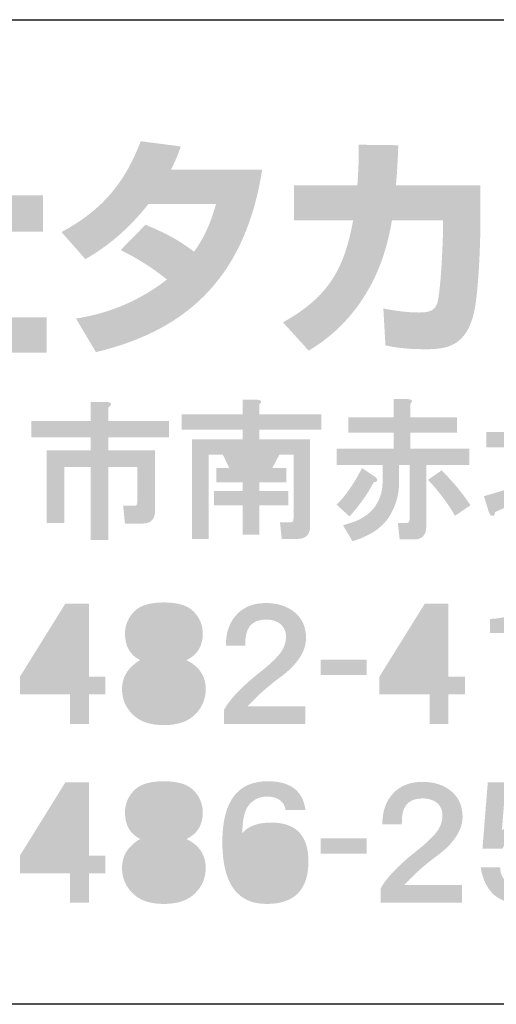
# Model space of a CAD drawing. Extents: x 15 to 405, y 10 to 287.
# Drawn here: x 369 to 381, y 10 to 35 of the extents above; entities that cross this region are included whole.
import ezdxf

# ---------------------------------------------------------------- set-up
doc = ezdxf.new("R2010")
doc.units = 0
doc.layers.add('レイヤー_1', color=160, linetype='Continuous')

# ---------------------------------------------------------------- blocks, each defined once
blk = doc.blocks.new('AI9-BLK121')
at = {"layer": 'レイヤー_1'}
h = blk.add_hatch(color=29, dxfattribs=at)
h.dxf.hatch_style = 2
edge = h.paths.add_edge_path(flags=16)
edge.add_spline(control_points=[(6.784, 0.371), (6.784, 0.371), (6.948, 0.027), (6.948, 0.027), (6.948, 0.027), (7.187, 0.027), (7.187, 0.027), (7.187, 0.027), (7.352, 0.371), (7.352, 0.371), (7.352, 0.371), (6.784, 0.371), (6.784, 0.371)], knot_values=[0, 0, 0, 0, 1, 1, 1, 2, 2, 2, 3, 3, 3, 4, 4, 4, 4], degree=3, periodic=0)
edge = h.paths.add_edge_path()
edge.add_spline(control_points=[(7.217, 1.763), (7.337, 1.753), (7.357, 1.713), (7.277, 1.643), (7.277, 1.643), (7.277, 1.388), (7.277, 1.388), (7.277, 1.388), (8.848, 1.388), (8.848, 1.388), (8.848, 1.388), (8.848, 0.999), (8.848, 0.999), (8.848, 0.999), (7.277, 0.999), (7.277, 0.999), (7.277, 0.999), (7.277, 0.76), (7.277, 0.76), (7.277, 0.76), (8.564, 0.76), (8.564, 0.76), (8.564, 0.76), (8.564, -1.454), (8.564, -1.454), (8.564, -1.494), (8.559, -1.534), (8.549, -1.573), (8.509, -1.703), (8.414, -1.768), (8.265, -1.768), (8.265, -1.768), (7.846, -1.768), (7.846, -1.768), (7.846, -1.768), (7.801, -1.349), (7.801, -1.349), (7.801, -1.349), (8.055, -1.349), (8.055, -1.349), (8.095, -1.349), (8.12, -1.339), (8.13, -1.319), (8.14, -1.299), (8.145, -1.274), (8.145, -1.244), (8.145, -1.244), (8.145, 0.371), (8.145, 0.371), (8.145, 0.371), (7.786, 0.371), (7.786, 0.371), (7.786, 0.371), (7.606, 0.027), (7.606, 0.027), (7.606, 0.027), (7.965, 0.027), (7.965, 0.027), (7.965, 0.027), (7.965, -0.332), (7.965, -0.332), (7.965, -0.332), (7.277, -0.332), (7.277, -0.332), (7.277, -0.332), (7.277, -0.556), (7.277, -0.556), (7.277, -0.556), (8.01, -0.556), (8.01, -0.556), (8.01, -0.556), (8.01, -0.915), (8.01, -0.915), (8.01, -0.915), (7.277, -0.915), (7.277, -0.915), (7.277, -0.915), (7.277, -1.663), (7.277, -1.663), (7.277, -1.663), (6.858, -1.663), (6.858, -1.663), (6.858, -1.663), (6.858, -0.915), (6.858, -0.915), (6.858, -0.915), (6.125, -0.915), (6.125, -0.915), (6.125, -0.915), (6.125, -0.556), (6.125, -0.556), (6.125, -0.556), (6.858, -0.556), (6.858, -0.556), (6.858, -0.556), (6.858, -0.332), (6.858, -0.332), (6.858, -0.332), (6.185, -0.332), (6.185, -0.332), (6.185, -0.332), (6.185, 0.027), (6.185, 0.027), (6.185, 0.027), (6.514, 0.027), (6.514, 0.027), (6.514, 0.027), (6.35, 0.371), (6.35, 0.371), (6.35, 0.371), (5.991, 0.371), (5.991, 0.371), (5.991, 0.371), (5.991, -1.768), (5.991, -1.768), (5.991, -1.768), (5.572, -1.768), (5.572, -1.768), (5.572, -1.768), (5.572, 0.76), (5.572, 0.76), (5.572, 0.76), (6.858, 0.76), (6.858, 0.76), (6.858, 0.76), (6.858, 0.999), (6.858, 0.999), (6.858, 0.999), (5.303, 0.999), (5.303, 0.999), (5.303, 0.999), (5.303, 1.388), (5.303, 1.388), (5.303, 1.388), (6.858, 1.388), (6.858, 1.388), (6.858, 1.388), (6.858, 1.763), (6.858, 1.763), (6.858, 1.763), (7.217, 1.763), (7.217, 1.763), (7.217, 1.763), (7.217, 1.763), (7.217, 1.763)], knot_values=[0, 0, 0, 0, 1, 1, 1, 2, 2, 2, 3, 3, 3, 4, 4, 4, 5, 5, 5, 6, 6, 6, 7, 7, 7, 8, 8, 8, 9, 9, 9, 10, 10, 10, 11, 11, 11, 12, 12, 12, 13, 13, 13, 14, 14, 14, 15, 15, 15, 16, 16, 16, 17, 17, 17, 18, 18, 18, 19, 19, 19, 20, 20, 20, 21, 21, 21, 22, 22, 22, 23, 23, 23, 24, 24, 24, 25, 25, 25, 26, 26, 26, 27, 27, 27, 28, 28, 28, 29, 29, 29, 30, 30, 30, 31, 31, 31, 32, 32, 32, 33, 33, 33, 34, 34, 34, 35, 35, 35, 36, 36, 36, 37, 37, 37, 38, 38, 38, 39, 39, 39, 40, 40, 40, 41, 41, 41, 42, 42, 42, 43, 43, 43, 44, 44, 44, 45, 45, 45, 46, 46, 46, 47, 47, 47, 48, 48, 48, 48], degree=3, periodic=0)
h = blk.add_hatch(color=29, dxfattribs=at)
h.dxf.hatch_style = 2
edge = h.paths.add_edge_path()
edge.add_spline(control_points=[(12.244, -1.184), (12.044, -0.845), (11.815, -0.541), (11.556, -0.272), (11.556, -0.272), (11.9, -0.033), (11.9, -0.033), (12.179, -0.302), (12.423, -0.596), (12.633, -0.915), (12.633, -0.915), (12.244, -1.184), (12.244, -1.184)], knot_values=[0, 0, 0, 0, 1, 1, 1, 2, 2, 2, 3, 3, 3, 4, 4, 4, 4], degree=3, periodic=0)
edge = h.paths.add_edge_path()
edge.add_spline(control_points=[(10.194, -0.182), (10.254, -0.222), (10.279, -0.257), (10.269, -0.287), (10.259, -0.317), (10.229, -0.332), (10.179, -0.332), (10.03, -0.621), (9.825, -0.91), (9.566, -1.2), (9.566, -1.2), (9.237, -0.9), (9.237, -0.9), (9.297, -0.841), (9.356, -0.776), (9.416, -0.706), (9.606, -0.466), (9.76, -0.222), (9.88, 0.027), (9.88, 0.027), (10.194, -0.182), (10.194, -0.182), (10.194, -0.182), (10.194, -0.182), (10.194, -0.182)], knot_values=[0, 0, 0, 0, 1, 1, 1, 2, 2, 2, 3, 3, 3, 4, 4, 4, 5, 5, 5, 6, 6, 6, 7, 7, 7, 8, 8, 8, 8], degree=3, periodic=0)
edge = h.paths.add_edge_path()
edge.add_spline(control_points=[(11.047, 1.777), (11.167, 1.767), (11.187, 1.728), (11.107, 1.658), (11.107, 1.658), (11.107, 1.314), (11.107, 1.314), (11.107, 1.314), (12.289, 1.314), (12.289, 1.314), (12.289, 1.314), (12.289, 0.925), (12.289, 0.925), (12.289, 0.925), (11.107, 0.925), (11.107, 0.925), (11.107, 0.925), (11.107, 0.521), (11.107, 0.521), (11.107, 0.521), (12.603, 0.521), (12.603, 0.521), (12.603, 0.521), (12.603, 0.102), (12.603, 0.102), (12.603, 0.102), (11.511, 0.102), (11.511, 0.102), (11.511, 0.102), (11.511, -1.469), (11.511, -1.469), (11.511, -1.509), (11.506, -1.549), (11.496, -1.589), (11.456, -1.718), (11.361, -1.783), (11.212, -1.783), (11.212, -1.783), (10.838, -1.783), (10.838, -1.783), (10.838, -1.783), (10.793, -1.364), (10.793, -1.364), (10.793, -1.364), (11.002, -1.364), (11.002, -1.364), (11.042, -1.364), (11.067, -1.354), (11.077, -1.334), (11.087, -1.314), (11.092, -1.289), (11.092, -1.26), (11.092, -1.26), (11.092, 0.102), (11.092, 0.102), (11.092, 0.102), (10.823, 0.102), (10.823, 0.102), (10.823, 0.102), (10.823, -0.332), (10.823, -0.332), (10.823, -0.621), (10.753, -0.891), (10.613, -1.14), (10.434, -1.459), (10.109, -1.688), (9.641, -1.828), (9.641, -1.828), (9.401, -1.424), (9.401, -1.424), (9.501, -1.394), (9.596, -1.364), (9.686, -1.334), (9.935, -1.234), (10.115, -1.1), (10.224, -0.93), (10.354, -0.741), (10.414, -0.516), (10.404, -0.257), (10.404, -0.257), (10.404, 0.102), (10.404, 0.102), (10.404, 0.102), (9.237, 0.102), (9.237, 0.102), (9.237, 0.102), (9.237, 0.521), (9.237, 0.521), (9.237, 0.521), (10.688, 0.521), (10.688, 0.521), (10.688, 0.521), (10.688, 0.925), (10.688, 0.925), (10.688, 0.925), (9.536, 0.925), (9.536, 0.925), (9.536, 0.925), (9.536, 1.314), (9.536, 1.314), (9.536, 1.314), (10.688, 1.314), (10.688, 1.314), (10.688, 1.314), (10.688, 1.777), (10.688, 1.777), (10.688, 1.777), (11.047, 1.777), (11.047, 1.777), (11.047, 1.777), (11.047, 1.777), (11.047, 1.777)], knot_values=[0, 0, 0, 0, 1, 1, 1, 2, 2, 2, 3, 3, 3, 4, 4, 4, 5, 5, 5, 6, 6, 6, 7, 7, 7, 8, 8, 8, 9, 9, 9, 10, 10, 10, 11, 11, 11, 12, 12, 12, 13, 13, 13, 14, 14, 14, 15, 15, 15, 16, 16, 16, 17, 17, 17, 18, 18, 18, 19, 19, 19, 20, 20, 20, 21, 21, 21, 22, 22, 22, 23, 23, 23, 24, 24, 24, 25, 25, 25, 26, 26, 26, 27, 27, 27, 28, 28, 28, 29, 29, 29, 30, 30, 30, 31, 31, 31, 32, 32, 32, 33, 33, 33, 34, 34, 34, 35, 35, 35, 36, 36, 36, 37, 37, 37, 37], degree=3, periodic=0)
h = blk.add_hatch(color=29, dxfattribs=at)
h.dxf.hatch_style = 2
edge = h.paths.add_edge_path()
edge.add_spline(control_points=[(3.388, 1.703), (3.487, 1.703), (3.527, 1.678), (3.507, 1.628), (3.497, 1.608), (3.477, 1.588), (3.447, 1.568), (3.447, 1.568), (3.447, 1.224), (3.447, 1.224), (3.447, 1.224), (4.988, 1.224), (4.988, 1.224), (4.988, 1.224), (4.988, 0.805), (4.988, 0.805), (4.988, 0.805), (3.447, 0.805), (3.447, 0.805), (3.447, 0.805), (3.447, 0.476), (3.447, 0.476), (3.447, 0.476), (4.629, 0.476), (4.629, 0.476), (4.629, 0.476), (4.629, -1.065), (4.629, -1.065), (4.629, -1.105), (4.624, -1.145), (4.614, -1.184), (4.574, -1.314), (4.479, -1.379), (4.33, -1.379), (4.33, -1.379), (3.866, -1.379), (3.866, -1.379), (3.866, -1.379), (3.821, -0.93), (3.821, -0.93), (3.821, -0.93), (4.091, -0.93), (4.091, -0.93), (4.13, -0.93), (4.156, -0.92), (4.166, -0.9), (4.176, -0.881), (4.18, -0.855), (4.18, -0.825), (4.18, -0.825), (4.18, 0.057), (4.18, 0.057), (4.18, 0.057), (3.447, 0.057), (3.447, 0.057), (3.447, 0.057), (3.447, -1.798), (3.447, -1.798), (3.447, -1.798), (2.999, -1.798), (2.999, -1.798), (2.999, -1.798), (2.999, 0.057), (2.999, 0.057), (2.999, 0.057), (2.326, 0.057), (2.326, 0.057), (2.326, 0.057), (2.326, -1.364), (2.326, -1.364), (2.326, -1.364), (1.877, -1.364), (1.877, -1.364), (1.877, -1.364), (1.877, 0.476), (1.877, 0.476), (1.877, 0.476), (2.999, 0.476), (2.999, 0.476), (2.999, 0.476), (2.999, 0.805), (2.999, 0.805), (2.999, 0.805), (1.488, 0.805), (1.488, 0.805), (1.488, 0.805), (1.488, 1.224), (1.488, 1.224), (1.488, 1.224), (2.999, 1.224), (2.999, 1.224), (2.999, 1.224), (2.999, 1.703), (2.999, 1.703), (2.999, 1.703), (3.388, 1.703), (3.388, 1.703), (3.388, 1.703), (3.388, 1.703), (3.388, 1.703)], knot_values=[0, 0, 0, 0, 1, 1, 1, 2, 2, 2, 3, 3, 3, 4, 4, 4, 5, 5, 5, 6, 6, 6, 7, 7, 7, 8, 8, 8, 9, 9, 9, 10, 10, 10, 11, 11, 11, 12, 12, 12, 13, 13, 13, 14, 14, 14, 15, 15, 15, 16, 16, 16, 17, 17, 17, 18, 18, 18, 19, 19, 19, 20, 20, 20, 21, 21, 21, 22, 22, 22, 23, 23, 23, 24, 24, 24, 25, 25, 25, 26, 26, 26, 27, 27, 27, 28, 28, 28, 29, 29, 29, 30, 30, 30, 31, 31, 31, 32, 32, 32, 33, 33, 33, 33], degree=3, periodic=0)
h = blk.add_hatch(color=29, dxfattribs=at)
h.dxf.hatch_style = 2
edge = h.paths.add_edge_path(flags=16)
edge.add_spline(control_points=[(15.281, 0.257), (15.291, 0.137), (15.331, -0.027), (15.4, -0.237), (15.44, -0.356), (15.48, -0.451), (15.52, -0.521), (15.59, -0.411), (15.65, -0.277), (15.699, -0.117), (15.749, 0.023), (15.775, 0.147), (15.775, 0.257), (15.775, 0.257), (15.281, 0.257), (15.281, 0.257)], knot_values=[0, 0, 0, 0, 1, 1, 1, 2, 2, 2, 3, 3, 3, 4, 4, 4, 5, 5, 5, 5], degree=3, periodic=0)
edge = h.paths.add_edge_path()
edge.add_spline(control_points=[(13.845, 1.723), (13.964, 1.713), (13.984, 1.673), (13.905, 1.603), (13.905, 1.603), (13.905, 0.945), (13.905, 0.945), (13.905, 0.945), (14.293, 0.945), (14.293, 0.945), (14.293, 0.945), (14.293, 0.556), (14.293, 0.556), (14.293, 0.556), (13.905, 0.556), (13.905, 0.556), (13.905, 0.556), (13.905, -0.386), (13.905, -0.386), (13.905, -0.386), (14.308, -0.207), (14.308, -0.207), (14.308, -0.207), (14.368, -0.476), (14.368, -0.476), (14.368, -0.476), (14.368, 1.573), (14.368, 1.573), (14.368, 1.573), (16.418, 1.573), (16.418, 1.573), (16.418, 1.573), (16.418, 1.184), (16.418, 1.184), (16.418, 1.184), (14.787, 1.184), (14.787, 1.184), (14.787, 1.184), (14.787, 0.646), (14.787, 0.646), (14.787, 0.646), (15.894, 0.646), (15.894, 0.646), (15.894, 0.646), (15.954, 0.721), (15.954, 0.721), (15.954, 0.721), (16.313, 0.482), (16.313, 0.482), (16.313, 0.482), (16.238, 0.362), (16.238, 0.362), (16.198, 0.132), (16.143, -0.082), (16.074, -0.281), (15.974, -0.541), (15.874, -0.725), (15.775, -0.835), (15.984, -1.045), (16.233, -1.194), (16.523, -1.284), (16.523, -1.284), (16.358, -1.733), (16.358, -1.733), (16.018, -1.623), (15.735, -1.434), (15.505, -1.164), (15.206, -1.434), (14.907, -1.638), (14.607, -1.777), (14.607, -1.777), (14.353, -1.404), (14.353, -1.404), (14.523, -1.344), (14.707, -1.254), (14.907, -1.134), (15.046, -1.055), (15.161, -0.965), (15.251, -0.865), (15.181, -0.745), (15.121, -0.626), (15.071, -0.506), (14.952, -0.187), (14.887, 0.068), (14.877, 0.257), (14.877, 0.257), (14.787, 0.257), (14.787, 0.257), (14.787, 0.257), (14.787, -0.072), (14.787, -0.072), (14.797, -0.321), (14.767, -0.546), (14.697, -0.745), (14.617, -1.045), (14.363, -1.369), (13.934, -1.718), (13.934, -1.718), (13.665, -1.374), (13.665, -1.374), (13.845, -1.234), (14.004, -1.079), (14.144, -0.91), (14.234, -0.79), (14.293, -0.69), (14.323, -0.61), (14.323, -0.61), (13.261, -1.089), (13.261, -1.089), (13.251, -1.169), (13.221, -1.199), (13.171, -1.179), (13.141, -1.169), (13.116, -1.134), (13.096, -1.074), (13.096, -1.074), (12.977, -0.685), (12.977, -0.685), (12.977, -0.685), (13.486, -0.536), (13.486, -0.536), (13.486, -0.536), (13.486, 0.556), (13.486, 0.556), (13.486, 0.556), (13.037, 0.556), (13.037, 0.556), (13.037, 0.556), (13.037, 0.945), (13.037, 0.945), (13.037, 0.945), (13.486, 0.945), (13.486, 0.945), (13.486, 0.945), (13.486, 1.723), (13.486, 1.723), (13.486, 1.723), (13.845, 1.723), (13.845, 1.723), (13.845, 1.723), (13.845, 1.723), (13.845, 1.723)], knot_values=[0, 0, 0, 0, 1, 1, 1, 2, 2, 2, 3, 3, 3, 4, 4, 4, 5, 5, 5, 6, 6, 6, 7, 7, 7, 8, 8, 8, 9, 9, 9, 10, 10, 10, 11, 11, 11, 12, 12, 12, 13, 13, 13, 14, 14, 14, 15, 15, 15, 16, 16, 16, 17, 17, 17, 18, 18, 18, 19, 19, 19, 20, 20, 20, 21, 21, 21, 22, 22, 22, 23, 23, 23, 24, 24, 24, 25, 25, 25, 26, 26, 26, 27, 27, 27, 28, 28, 28, 29, 29, 29, 30, 30, 30, 31, 31, 31, 32, 32, 32, 33, 33, 33, 34, 34, 34, 35, 35, 35, 36, 36, 36, 37, 37, 37, 38, 38, 38, 39, 39, 39, 40, 40, 40, 41, 41, 41, 42, 42, 42, 43, 43, 43, 44, 44, 44, 45, 45, 45, 46, 46, 46, 47, 47, 47, 47], degree=3, periodic=0)
blk = doc.blocks.new('AI9-BLK120')
at = {"layer": 'レイヤー_1', "color": 7}
blk.add_blockref('AI9-BLK121', (0.023254, 0.004651), dxfattribs=at)
blk = doc.blocks.new('AI9-BLK119')
at = {"layer": 'レイヤー_1', "color": 7}
blk.add_blockref('AI9-BLK120', (0, 0), dxfattribs=at)
blk = doc.blocks.new('AI9-BLK118')
at = {"layer": 'レイヤー_1', "color": 7}
blk.add_blockref('AI9-BLK119', (0, 0), dxfattribs=at)
blk = doc.blocks.new('AI9-BLK93')
at = {"layer": 'レイヤー_1', "color": 7}
blk.add_blockref('AI9-BLK118', (-1.869998, 4.535124), dxfattribs=at)
blk = doc.blocks.new('AI9-BLK79')
at = {"layer": 'レイヤー_1'}
h = blk.add_hatch(color=29, dxfattribs=at)
h.dxf.hatch_style = 2
edge = h.paths.add_edge_path(flags=16)
edge.add_spline(control_points=[(-0.591, -0.329), (-0.591, -0.329), (0.187, -0.329), (0.187, -0.329), (0.187, -0.329), (0.187, 0.927), (0.187, 0.927), (0.187, 0.927), (-0.591, -0.329), (-0.591, -0.329)], knot_values=[0, 0, 0, 0, 1, 1, 1, 2, 2, 2, 3, 3, 3, 3], degree=3, periodic=0)
edge = h.paths.add_edge_path()
edge.add_spline(control_points=[(0.666, -0.329), (0.666, -0.329), (1.085, -0.329), (1.085, -0.329), (1.085, -0.329), (1.085, -0.778), (1.085, -0.778), (1.085, -0.778), (0.666, -0.778), (0.666, -0.778), (0.666, -0.778), (0.666, -1.526), (0.666, -1.526), (0.666, -1.526), (0.187, -1.526), (0.187, -1.526), (0.187, -1.526), (0.187, -0.778), (0.187, -0.778), (0.187, -0.778), (-1.085, -0.778), (-1.085, -0.778), (-1.085, -0.778), (-1.085, -0.329), (-1.085, -0.329), (-1.085, -0.329), (0.067, 1.526), (0.067, 1.526), (0.067, 1.526), (0.666, 1.526), (0.666, 1.526), (0.666, 1.526), (0.666, -0.329), (0.666, -0.329)], knot_values=[0, 0, 0, 0, 1, 1, 1, 2, 2, 2, 3, 3, 3, 4, 4, 4, 5, 5, 5, 6, 6, 6, 7, 7, 7, 8, 8, 8, 9, 9, 9, 10, 10, 10, 11, 11, 11, 11], degree=3, periodic=0)
blk = doc.blocks.new('AI9-BLK78')
at = {"layer": 'レイヤー_1', "color": 7}
blk.add_blockref('AI9-BLK79', (0, 0.076653), dxfattribs=at)
blk = doc.blocks.new('AI9-BLK77')
at = {"layer": 'レイヤー_1'}
h = blk.add_hatch(color=29, dxfattribs=at)
h.dxf.hatch_style = 2
edge = h.paths.add_edge_path(flags=16)
edge.add_spline(control_points=[(0.523, 0.748), (0.523, 0.848), (0.479, 0.943), (0.389, 1.032), (0.319, 1.102), (0.189, 1.137), (0, 1.137), (-0.189, 1.137), (-0.319, 1.102), (-0.389, 1.032), (-0.479, 0.943), (-0.524, 0.848), (-0.524, 0.748), (-0.524, 0.638), (-0.479, 0.538), (-0.389, 0.449), (-0.329, 0.389), (-0.199, 0.359), (0, 0.359), (0.199, 0.359), (0.329, 0.389), (0.389, 0.449), (0.479, 0.538), (0.523, 0.638), (0.523, 0.748), (0.523, 0.748), (0.523, 0.748), (0.523, 0.748)], knot_values=[0, 0, 0, 0, 1, 1, 1, 2, 2, 2, 3, 3, 3, 4, 4, 4, 5, 5, 5, 6, 6, 6, 7, 7, 7, 8, 8, 8, 9, 9, 9, 9], degree=3, periodic=0)
edge = h.paths.add_edge_path(flags=16)
edge.add_spline(control_points=[(-0.598, -0.643), (-0.598, -0.783), (-0.549, -0.903), (-0.449, -1.002), (-0.359, -1.092), (-0.209, -1.137), (0, -1.137), (0.219, -1.137), (0.369, -1.097), (0.449, -1.017), (0.548, -0.917), (0.598, -0.793), (0.598, -0.643), (0.598, -0.514), (0.548, -0.399), (0.449, -0.299), (0.349, -0.199), (0.199, -0.15), (0, -0.15), (-0.209, -0.15), (-0.364, -0.199), (-0.464, -0.299), (-0.554, -0.389), (-0.598, -0.504), (-0.598, -0.643), (-0.598, -0.643), (-0.598, -0.643), (-0.598, -0.643)], knot_values=[0, 0, 0, 0, 1, 1, 1, 2, 2, 2, 3, 3, 3, 4, 4, 4, 5, 5, 5, 6, 6, 6, 7, 7, 7, 8, 8, 8, 9, 9, 9, 9], degree=3, periodic=0)
edge = h.paths.add_edge_path()
edge.add_spline(control_points=[(0, 1.556), (0.349, 1.556), (0.598, 1.481), (0.748, 1.332), (0.907, 1.172), (0.987, 0.983), (0.987, 0.763), (0.987, 0.444), (0.847, 0.219), (0.568, 0.09), (0.678, 0.04), (0.768, -0.02), (0.838, -0.09), (0.987, -0.239), (1.062, -0.424), (1.062, -0.643), (1.062, -0.893), (0.972, -1.107), (0.793, -1.286), (0.613, -1.466), (0.349, -1.556), (0, -1.556), (-0.349, -1.556), (-0.614, -1.466), (-0.793, -1.286), (-0.973, -1.107), (-1.062, -0.893), (-1.062, -0.643), (-1.062, -0.424), (-0.987, -0.239), (-0.838, -0.09), (-0.748, 0), (-0.668, 0.06), (-0.598, 0.09), (-0.858, 0.219), (-0.987, 0.444), (-0.987, 0.763), (-0.987, 0.983), (-0.908, 1.172), (-0.748, 1.332), (-0.598, 1.481), (-0.349, 1.556), (0, 1.556), (0, 1.556), (0, 1.556), (0, 1.556)], knot_values=[0, 0, 0, 0, 1, 1, 1, 2, 2, 2, 3, 3, 3, 4, 4, 4, 5, 5, 5, 6, 6, 6, 7, 7, 7, 8, 8, 8, 9, 9, 9, 10, 10, 10, 11, 11, 11, 12, 12, 12, 13, 13, 13, 14, 14, 14, 15, 15, 15, 15], degree=3, periodic=0)
blk = doc.blocks.new('AI9-BLK76')
at = {"layer": 'レイヤー_1', "color": 7}
blk.add_blockref('AI9-BLK77', (-0.007407, 0.076653), dxfattribs=at)
blk = doc.blocks.new('AI9-BLK75')
at = {"layer": 'レイヤー_1', "color": 7}
for name, p in [('AI9-BLK78', (-1.287777, 0)), ('AI9-BLK76', (1.287777, 0))]:
    blk.add_blockref(name, p, dxfattribs=at)
blk = doc.blocks.new('AI9-BLK74')
at = {"layer": 'レイヤー_1'}
h = blk.add_hatch(color=29, dxfattribs=at)
h.dxf.hatch_style = 2
edge = h.paths.add_edge_path()
edge.add_spline(control_points=[(0.022, 1.533), (0.321, 1.533), (0.566, 1.453), (0.755, 1.294), (0.935, 1.144), (1.03, 0.94), (1.04, 0.681), (1.05, 0.321), (0.83, -0.022), (0.381, -0.352), (0.082, -0.571), (-0.192, -0.815), (-0.441, -1.085), (-0.441, -1.085), (1.025, -1.085), (1.025, -1.085), (1.025, -1.085), (1.025, -1.533), (1.025, -1.533), (1.025, -1.533), (-1.04, -1.533), (-1.04, -1.533), (-1.04, -1.533), (-1.04, -1.174), (-1.04, -1.174), (-0.89, -0.895), (-0.566, -0.561), (-0.067, -0.172), (0.142, -0.003), (0.296, 0.147), (0.396, 0.277), (0.486, 0.406), (0.531, 0.541), (0.531, 0.681), (0.531, 0.81), (0.486, 0.915), (0.396, 0.995), (0.296, 1.075), (0.172, 1.114), (0.022, 1.114), (-0.347, 1.114), (-0.521, 0.895), (-0.501, 0.456), (-0.501, 0.456), (-0.995, 0.456), (-0.995, 0.456), (-0.995, 0.785), (-0.905, 1.045), (-0.726, 1.234), (-0.546, 1.434), (-0.297, 1.533), (0.022, 1.533), (0.022, 1.533), (0.022, 1.533), (0.022, 1.533)], knot_values=[0, 0, 0, 0, 1, 1, 1, 2, 2, 2, 3, 3, 3, 4, 4, 4, 5, 5, 5, 6, 6, 6, 7, 7, 7, 8, 8, 8, 9, 9, 9, 10, 10, 10, 11, 11, 11, 12, 12, 12, 13, 13, 13, 14, 14, 14, 15, 15, 15, 16, 16, 16, 17, 17, 17, 18, 18, 18, 18], degree=3, periodic=0)
blk = doc.blocks.new('AI9-BLK73')
at = {"layer": 'レイヤー_1', "color": 7}
blk.add_blockref('AI9-BLK74', (-0.014814, 0.084233), dxfattribs=at)
blk = doc.blocks.new('AI9-BLK72')
at = {"layer": 'レイヤー_1', "color": 7}
blk.add_blockref('AI9-BLK73', (0, 0), dxfattribs=at)
blk = doc.blocks.new('AI9-BLK71')
at = {"layer": 'レイヤー_1', "color": 7}
for name, p in [('AI9-BLK75', (-1.287777, 0)), ('AI9-BLK72', (2.575553, 0))]:
    blk.add_blockref(name, p, dxfattribs=at)
blk = doc.blocks.new('AI9-BLK70')
at = {"layer": 'レイヤー_1'}
h = blk.add_hatch(color=29, dxfattribs=at)
h.dxf.hatch_style = 2
h.paths.add_polyline_path([(0.583, -0.194), (-0.583, -0.194), (-0.583, 0.194), (0.583, 0.194)])
blk = doc.blocks.new('AI9-BLK69')
at = {"layer": 'レイヤー_1', "color": 7}
blk.add_blockref('AI9-BLK70', (-0.007579, -0.013091), dxfattribs=at)
blk = doc.blocks.new('AI9-BLK68')
at = {"layer": 'レイヤー_1', "color": 7}
blk.add_blockref('AI9-BLK69', (0, 0), dxfattribs=at)
blk = doc.blocks.new('AI9-BLK67')
at = {"layer": 'レイヤー_1', "color": 7}
blk.add_blockref('AI9-BLK68', (0, 0), dxfattribs=at)
blk = doc.blocks.new('AI9-BLK66')
at = {"layer": 'レイヤー_1'}
h = blk.add_hatch(color=29, dxfattribs=at)
h.dxf.hatch_style = 2
edge = h.paths.add_edge_path(flags=16)
edge.add_spline(control_points=[(-0.591, -0.329), (-0.591, -0.329), (0.187, -0.329), (0.187, -0.329), (0.187, -0.329), (0.187, 0.927), (0.187, 0.927), (0.187, 0.927), (-0.591, -0.329), (-0.591, -0.329)], knot_values=[0, 0, 0, 0, 1, 1, 1, 2, 2, 2, 3, 3, 3, 3], degree=3, periodic=0)
edge = h.paths.add_edge_path()
edge.add_spline(control_points=[(0.666, -0.329), (0.666, -0.329), (1.085, -0.329), (1.085, -0.329), (1.085, -0.329), (1.085, -0.778), (1.085, -0.778), (1.085, -0.778), (0.666, -0.778), (0.666, -0.778), (0.666, -0.778), (0.666, -1.526), (0.666, -1.526), (0.666, -1.526), (0.187, -1.526), (0.187, -1.526), (0.187, -1.526), (0.187, -0.778), (0.187, -0.778), (0.187, -0.778), (-1.085, -0.778), (-1.085, -0.778), (-1.085, -0.778), (-1.085, -0.329), (-1.085, -0.329), (-1.085, -0.329), (0.068, 1.526), (0.068, 1.526), (0.068, 1.526), (0.666, 1.526), (0.666, 1.526), (0.666, 1.526), (0.666, -0.329), (0.666, -0.329)], knot_values=[0, 0, 0, 0, 1, 1, 1, 2, 2, 2, 3, 3, 3, 4, 4, 4, 5, 5, 5, 6, 6, 6, 7, 7, 7, 8, 8, 8, 9, 9, 9, 10, 10, 10, 11, 11, 11, 11], degree=3, periodic=0)
blk = doc.blocks.new('AI9-BLK65')
at = {"layer": 'レイヤー_1'}
h = blk.add_hatch(color=29, dxfattribs=at)
h.dxf.hatch_style = 2
edge = h.paths.add_edge_path()
edge.add_spline(control_points=[(0.576, -1.526), (0.576, -1.526), (0.097, -1.526), (0.097, -1.526), (0.097, -1.526), (0.097, 0.778), (0.097, 0.778), (0.097, 0.778), (-0.576, 0.778), (-0.576, 0.778), (-0.576, 0.778), (-0.576, 1.137), (-0.576, 1.137), (-0.107, 1.157), (0.152, 1.286), (0.202, 1.526), (0.202, 1.526), (0.576, 1.526), (0.576, 1.526), (0.576, 1.526), (0.576, -1.526), (0.576, -1.526)], knot_values=[0, 0, 0, 0, 1, 1, 1, 2, 2, 2, 3, 3, 3, 4, 4, 4, 5, 5, 5, 6, 6, 6, 7, 7, 7, 7], degree=3, periodic=0)
blk = doc.blocks.new('AI9-BLK64')
at = {"layer": 'レイヤー_1', "color": 7}
for name, p in [('AI9-BLK66', (-1.285021, 0.076653)), ('AI9-BLK65', (1.016648, 0.076653))]:
    blk.add_blockref(name, p, dxfattribs=at)
blk = doc.blocks.new('AI9-BLK63')
at = {"layer": 'レイヤー_1'}
h = blk.add_hatch(color=29, dxfattribs=at)
h.dxf.hatch_style = 2
edge = h.paths.add_edge_path()
edge.add_spline(control_points=[(0.023, 1.533), (0.322, 1.533), (0.566, 1.453), (0.755, 1.294), (0.935, 1.144), (1.03, 0.94), (1.04, 0.681), (1.05, 0.321), (0.83, -0.022), (0.382, -0.352), (0.082, -0.571), (-0.192, -0.815), (-0.441, -1.085), (-0.441, -1.085), (1.025, -1.085), (1.025, -1.085), (1.025, -1.085), (1.025, -1.533), (1.025, -1.533), (1.025, -1.533), (-1.04, -1.533), (-1.04, -1.533), (-1.04, -1.533), (-1.04, -1.174), (-1.04, -1.174), (-0.89, -0.895), (-0.566, -0.561), (-0.067, -0.172), (0.142, -0.003), (0.297, 0.147), (0.396, 0.277), (0.486, 0.406), (0.531, 0.541), (0.531, 0.681), (0.531, 0.81), (0.486, 0.915), (0.396, 0.995), (0.297, 1.075), (0.172, 1.114), (0.023, 1.114), (-0.347, 1.114), (-0.521, 0.895), (-0.501, 0.456), (-0.501, 0.456), (-0.995, 0.456), (-0.995, 0.456), (-0.995, 0.785), (-0.905, 1.045), (-0.726, 1.234), (-0.546, 1.434), (-0.297, 1.533), (0.023, 1.533), (0.023, 1.533), (0.023, 1.533), (0.023, 1.533)], knot_values=[0, 0, 0, 0, 1, 1, 1, 2, 2, 2, 3, 3, 3, 4, 4, 4, 5, 5, 5, 6, 6, 6, 7, 7, 7, 8, 8, 8, 9, 9, 9, 10, 10, 10, 11, 11, 11, 12, 12, 12, 13, 13, 13, 14, 14, 14, 15, 15, 15, 16, 16, 16, 17, 17, 17, 18, 18, 18, 18], degree=3, periodic=0)
blk = doc.blocks.new('AI9-BLK62')
at = {"layer": 'レイヤー_1', "color": 7}
blk.add_blockref('AI9-BLK63', (-0.015847, 0.084233), dxfattribs=at)
blk = doc.blocks.new('AI9-BLK61')
at = {"layer": 'レイヤー_1', "color": 7}
for name, p in [('AI9-BLK64', (-1.289844, 0)), ('AI9-BLK62', (2.575726, 0))]:
    blk.add_blockref(name, p, dxfattribs=at)
blk = doc.blocks.new('AI9-BLK49')
at = {"layer": 'レイヤー_1', "color": 7}
blk.add_blockref('AI9-BLK61', (-6.235795, 0), dxfattribs=at)
blk = doc.blocks.new('AI9-BLK35')
at = {"layer": 'レイヤー_1'}
h = blk.add_hatch(color=29, dxfattribs=at)
h.dxf.hatch_style = 2
edge = h.paths.add_edge_path(flags=16)
edge.add_spline(control_points=[(-0.591, -0.329), (-0.591, -0.329), (0.187, -0.329), (0.187, -0.329), (0.187, -0.329), (0.187, 0.928), (0.187, 0.928), (0.187, 0.928), (-0.591, -0.329), (-0.591, -0.329)], knot_values=[0, 0, 0, 0, 1, 1, 1, 2, 2, 2, 3, 3, 3, 3], degree=3, periodic=0)
edge = h.paths.add_edge_path()
edge.add_spline(control_points=[(0.666, -0.329), (0.666, -0.329), (1.085, -0.329), (1.085, -0.329), (1.085, -0.329), (1.085, -0.778), (1.085, -0.778), (1.085, -0.778), (0.666, -0.778), (0.666, -0.778), (0.666, -0.778), (0.666, -1.526), (0.666, -1.526), (0.666, -1.526), (0.187, -1.526), (0.187, -1.526), (0.187, -1.526), (0.187, -0.778), (0.187, -0.778), (0.187, -0.778), (-1.085, -0.778), (-1.085, -0.778), (-1.085, -0.778), (-1.085, -0.329), (-1.085, -0.329), (-1.085, -0.329), (0.067, 1.526), (0.067, 1.526), (0.067, 1.526), (0.666, 1.526), (0.666, 1.526), (0.666, 1.526), (0.666, -0.329), (0.666, -0.329)], knot_values=[0, 0, 0, 0, 1, 1, 1, 2, 2, 2, 3, 3, 3, 4, 4, 4, 5, 5, 5, 6, 6, 6, 7, 7, 7, 8, 8, 8, 9, 9, 9, 10, 10, 10, 11, 11, 11, 11], degree=3, periodic=0)
blk = doc.blocks.new('AI9-BLK34')
at = {"layer": 'レイヤー_1', "color": 7}
blk.add_blockref('AI9-BLK35', (0, 0.075792), dxfattribs=at)
blk = doc.blocks.new('AI9-BLK33')
at = {"layer": 'レイヤー_1'}
h = blk.add_hatch(color=29, dxfattribs=at)
h.dxf.hatch_style = 2
edge = h.paths.add_edge_path(flags=16)
edge.add_spline(control_points=[(0.523, 0.748), (0.523, 0.848), (0.479, 0.943), (0.389, 1.032), (0.319, 1.102), (0.189, 1.137), (0, 1.137), (-0.189, 1.137), (-0.319, 1.102), (-0.389, 1.032), (-0.479, 0.943), (-0.524, 0.848), (-0.524, 0.748), (-0.524, 0.638), (-0.479, 0.539), (-0.389, 0.449), (-0.329, 0.389), (-0.199, 0.359), (0, 0.359), (0.199, 0.359), (0.329, 0.389), (0.389, 0.449), (0.479, 0.539), (0.523, 0.638), (0.523, 0.748), (0.523, 0.748), (0.523, 0.748), (0.523, 0.748)], knot_values=[0, 0, 0, 0, 1, 1, 1, 2, 2, 2, 3, 3, 3, 4, 4, 4, 5, 5, 5, 6, 6, 6, 7, 7, 7, 8, 8, 8, 9, 9, 9, 9], degree=3, periodic=0)
edge = h.paths.add_edge_path(flags=16)
edge.add_spline(control_points=[(-0.598, -0.643), (-0.598, -0.783), (-0.549, -0.903), (-0.449, -1.002), (-0.359, -1.092), (-0.209, -1.137), (0, -1.137), (0.219, -1.137), (0.369, -1.097), (0.449, -1.017), (0.548, -0.917), (0.598, -0.793), (0.598, -0.643), (0.598, -0.514), (0.548, -0.399), (0.449, -0.299), (0.349, -0.199), (0.199, -0.15), (0, -0.15), (-0.209, -0.15), (-0.364, -0.199), (-0.464, -0.299), (-0.554, -0.389), (-0.598, -0.504), (-0.598, -0.643), (-0.598, -0.643), (-0.598, -0.643), (-0.598, -0.643)], knot_values=[0, 0, 0, 0, 1, 1, 1, 2, 2, 2, 3, 3, 3, 4, 4, 4, 5, 5, 5, 6, 6, 6, 7, 7, 7, 8, 8, 8, 9, 9, 9, 9], degree=3, periodic=0)
edge = h.paths.add_edge_path()
edge.add_spline(control_points=[(0, 1.556), (0.349, 1.556), (0.598, 1.481), (0.748, 1.332), (0.907, 1.172), (0.987, 0.983), (0.987, 0.763), (0.987, 0.444), (0.847, 0.219), (0.568, 0.09), (0.678, 0.04), (0.768, -0.02), (0.838, -0.09), (0.987, -0.239), (1.062, -0.424), (1.062, -0.643), (1.062, -0.893), (0.972, -1.107), (0.793, -1.286), (0.613, -1.466), (0.349, -1.556), (0, -1.556), (-0.349, -1.556), (-0.614, -1.466), (-0.793, -1.286), (-0.973, -1.107), (-1.062, -0.893), (-1.062, -0.643), (-1.062, -0.424), (-0.987, -0.239), (-0.838, -0.09), (-0.748, 0), (-0.668, 0.06), (-0.598, 0.09), (-0.858, 0.219), (-0.987, 0.444), (-0.987, 0.763), (-0.987, 0.983), (-0.908, 1.172), (-0.748, 1.332), (-0.598, 1.481), (-0.349, 1.556), (0, 1.556), (0, 1.556), (0, 1.556), (0, 1.556)], knot_values=[0, 0, 0, 0, 1, 1, 1, 2, 2, 2, 3, 3, 3, 4, 4, 4, 5, 5, 5, 6, 6, 6, 7, 7, 7, 8, 8, 8, 9, 9, 9, 10, 10, 10, 11, 11, 11, 12, 12, 12, 13, 13, 13, 14, 14, 14, 15, 15, 15, 15], degree=3, periodic=0)
blk = doc.blocks.new('AI9-BLK32')
at = {"layer": 'レイヤー_1', "color": 7}
blk.add_blockref('AI9-BLK33', (-0.007407, 0.07562), dxfattribs=at)
blk = doc.blocks.new('AI9-BLK31')
at = {"layer": 'レイヤー_1', "color": 7}
for name, p in [('AI9-BLK34', (-1.287777, 0)), ('AI9-BLK32', (1.287777, 0))]:
    blk.add_blockref(name, p, dxfattribs=at)
blk = doc.blocks.new('AI9-BLK30')
at = {"layer": 'レイヤー_1'}
h = blk.add_hatch(color=29, dxfattribs=at)
h.dxf.hatch_style = 2
edge = h.paths.add_edge_path(flags=16)
edge.add_spline(control_points=[(0.045, 0.105), (-0.145, 0.105), (-0.294, 0.05), (-0.404, -0.06), (-0.494, -0.15), (-0.538, -0.299), (-0.538, -0.508), (-0.538, -0.728), (-0.479, -0.897), (-0.359, -1.017), (-0.259, -1.117), (-0.14, -1.167), (0, -1.167), (0.199, -1.167), (0.349, -1.117), (0.449, -1.017), (0.548, -0.917), (0.598, -0.763), (0.598, -0.553), (0.598, -0.314), (0.553, -0.15), (0.464, -0.06), (0.354, 0.05), (0.214, 0.105), (0.045, 0.105), (0.045, 0.105), (0.045, 0.105), (0.045, 0.105)], knot_values=[0, 0, 0, 0, 1, 1, 1, 2, 2, 2, 3, 3, 3, 4, 4, 4, 5, 5, 5, 6, 6, 6, 7, 7, 7, 8, 8, 8, 9, 9, 9, 9], degree=3, periodic=0)
edge = h.paths.add_edge_path()
edge.add_spline(control_points=[(0.06, 1.556), (0.638, 1.556), (0.957, 1.312), (1.017, 0.823), (1.017, 0.823), (0.508, 0.823), (0.508, 0.823), (0.508, 0.903), (0.474, 0.977), (0.404, 1.047), (0.324, 1.127), (0.199, 1.167), (0.03, 1.167), (-0.13, 1.167), (-0.269, 1.107), (-0.389, 0.987), (-0.519, 0.858), (-0.584, 0.608), (-0.584, 0.239), (-0.434, 0.419), (-0.19, 0.509), (0.15, 0.509), (0.778, 0.509), (1.092, 0.179), (1.092, -0.479), (1.092, -1.197), (0.738, -1.556), (0.03, -1.556), (-0.718, -1.556), (-1.092, -1.032), (-1.092, 0.015), (-1.092, 1.042), (-0.708, 1.556), (0.06, 1.556), (0.06, 1.556), (0.06, 1.556), (0.06, 1.556)], knot_values=[0, 0, 0, 0, 1, 1, 1, 2, 2, 2, 3, 3, 3, 4, 4, 4, 5, 5, 5, 6, 6, 6, 7, 7, 7, 8, 8, 8, 9, 9, 9, 10, 10, 10, 11, 11, 11, 12, 12, 12, 12], degree=3, periodic=0)
blk = doc.blocks.new('AI9-BLK29')
at = {"layer": 'レイヤー_1', "color": 7}
blk.add_blockref('AI9-BLK30', (-0.007407, 0.07562), dxfattribs=at)
blk = doc.blocks.new('AI9-BLK28')
at = {"layer": 'レイヤー_1', "color": 7}
blk.add_blockref('AI9-BLK29', (0, 0), dxfattribs=at)
blk = doc.blocks.new('AI9-BLK27')
at = {"layer": 'レイヤー_1', "color": 7}
for name, p in [('AI9-BLK31', (-1.287777, 0)), ('AI9-BLK28', (2.575553, 0))]:
    blk.add_blockref(name, p, dxfattribs=at)
blk = doc.blocks.new('AI9-BLK26')
at = {"layer": 'レイヤー_1'}
h = blk.add_hatch(color=29, dxfattribs=at)
h.dxf.hatch_style = 2
h.paths.add_polyline_path([(0.583, -0.194), (-0.583, -0.194), (-0.583, 0.194), (0.583, 0.194)])
blk = doc.blocks.new('AI9-BLK25')
at = {"layer": 'レイヤー_1', "color": 7}
blk.add_blockref('AI9-BLK26', (-0.007579, -0.014125), dxfattribs=at)
blk = doc.blocks.new('AI9-BLK24')
at = {"layer": 'レイヤー_1', "color": 7}
blk.add_blockref('AI9-BLK25', (0, 0), dxfattribs=at)
blk = doc.blocks.new('AI9-BLK23')
at = {"layer": 'レイヤー_1', "color": 7}
blk.add_blockref('AI9-BLK24', (0, 0), dxfattribs=at)
blk = doc.blocks.new('AI9-BLK22')
at = {"layer": 'レイヤー_1'}
h = blk.add_hatch(color=29, dxfattribs=at)
h.dxf.hatch_style = 2
edge = h.paths.add_edge_path()
edge.add_spline(control_points=[(0.022, 1.533), (0.321, 1.533), (0.566, 1.453), (0.755, 1.294), (0.935, 1.144), (1.03, 0.94), (1.04, 0.681), (1.05, 0.322), (0.83, -0.022), (0.381, -0.351), (0.082, -0.571), (-0.192, -0.815), (-0.441, -1.085), (-0.441, -1.085), (1.024, -1.085), (1.024, -1.085), (1.024, -1.085), (1.024, -1.533), (1.024, -1.533), (1.024, -1.533), (-1.04, -1.533), (-1.04, -1.533), (-1.04, -1.533), (-1.04, -1.174), (-1.04, -1.174), (-0.89, -0.895), (-0.566, -0.561), (-0.068, -0.172), (0.142, -0.002), (0.296, 0.147), (0.396, 0.277), (0.486, 0.407), (0.531, 0.541), (0.531, 0.681), (0.531, 0.81), (0.486, 0.915), (0.396, 0.995), (0.296, 1.075), (0.172, 1.114), (0.022, 1.114), (-0.347, 1.114), (-0.521, 0.895), (-0.501, 0.456), (-0.501, 0.456), (-0.995, 0.456), (-0.995, 0.456), (-0.995, 0.785), (-0.905, 1.045), (-0.726, 1.234), (-0.546, 1.434), (-0.297, 1.533), (0.022, 1.533), (0.022, 1.533), (0.022, 1.533), (0.022, 1.533)], knot_values=[0, 0, 0, 0, 1, 1, 1, 2, 2, 2, 3, 3, 3, 4, 4, 4, 5, 5, 5, 6, 6, 6, 7, 7, 7, 8, 8, 8, 9, 9, 9, 10, 10, 10, 11, 11, 11, 12, 12, 12, 13, 13, 13, 14, 14, 14, 15, 15, 15, 16, 16, 16, 17, 17, 17, 18, 18, 18, 18], degree=3, periodic=0)
blk = doc.blocks.new('AI9-BLK21')
at = {"layer": 'レイヤー_1'}
h = blk.add_hatch(color=29, dxfattribs=at)
h.dxf.hatch_style = 2
edge = h.paths.add_edge_path()
edge.add_spline(control_points=[(0.89, 1.092), (0.89, 1.092), (-0.471, 1.092), (-0.471, 1.092), (-0.471, 1.092), (-0.531, 0.329), (-0.531, 0.329), (-0.451, 0.379), (-0.357, 0.419), (-0.247, 0.449), (-0.137, 0.479), (-0.038, 0.494), (0.052, 0.494), (0.371, 0.494), (0.621, 0.404), (0.8, 0.224), (0.98, 0.045), (1.07, -0.199), (1.07, -0.508), (1.07, -0.828), (0.99, -1.067), (0.83, -1.227), (0.621, -1.436), (0.341, -1.541), (-0.008, -1.541), (-0.616, -1.541), (-0.97, -1.232), (-1.07, -0.613), (-1.07, -0.613), (-0.576, -0.613), (-0.576, -0.613), (-0.576, -0.753), (-0.526, -0.873), (-0.426, -0.973), (-0.337, -1.062), (-0.202, -1.107), (-0.022, -1.107), (0.177, -1.107), (0.327, -1.057), (0.426, -0.957), (0.526, -0.858), (0.576, -0.708), (0.576, -0.508), (0.576, -0.289), (0.531, -0.135), (0.441, -0.045), (0.341, 0.055), (0.207, 0.105), (0.038, 0.105), (-0.112, 0.105), (-0.227, 0.09), (-0.307, 0.06), (-0.407, 0.02), (-0.476, -0.045), (-0.516, -0.135), (-0.516, -0.135), (-1.025, -0.135), (-1.025, -0.135), (-1.025, -0.135), (-0.89, 1.541), (-0.89, 1.541), (-0.89, 1.541), (0.89, 1.541), (0.89, 1.541), (0.89, 1.541), (0.89, 1.092), (0.89, 1.092)], knot_values=[0, 0, 0, 0, 1, 1, 1, 2, 2, 2, 3, 3, 3, 4, 4, 4, 5, 5, 5, 6, 6, 6, 7, 7, 7, 8, 8, 8, 9, 9, 9, 10, 10, 10, 11, 11, 11, 12, 12, 12, 13, 13, 13, 14, 14, 14, 15, 15, 15, 16, 16, 16, 17, 17, 17, 18, 18, 18, 19, 19, 19, 20, 20, 20, 21, 21, 21, 22, 22, 22, 22], degree=3, periodic=0)
blk = doc.blocks.new('AI9-BLK20')
at = {"layer": 'レイヤー_1', "color": 7}
for name, p in [('AI9-BLK22', (-1.299662, 0.083199)), ('AI9-BLK21', (1.270896, 0.060806))]:
    blk.add_blockref(name, p, dxfattribs=at)
blk = doc.blocks.new('AI9-BLK19')
at = {"layer": 'レイヤー_1'}
h = blk.add_hatch(color=29, dxfattribs=at)
h.dxf.hatch_style = 2
edge = h.paths.add_edge_path(flags=16)
edge.add_spline(control_points=[(0.045, 0.105), (-0.145, 0.105), (-0.294, 0.05), (-0.404, -0.06), (-0.494, -0.15), (-0.538, -0.299), (-0.538, -0.508), (-0.538, -0.728), (-0.479, -0.897), (-0.359, -1.017), (-0.259, -1.117), (-0.14, -1.167), (0, -1.167), (0.199, -1.167), (0.349, -1.117), (0.449, -1.017), (0.548, -0.917), (0.598, -0.763), (0.598, -0.553), (0.598, -0.314), (0.553, -0.15), (0.464, -0.06), (0.354, 0.05), (0.214, 0.105), (0.045, 0.105), (0.045, 0.105), (0.045, 0.105), (0.045, 0.105)], knot_values=[0, 0, 0, 0, 1, 1, 1, 2, 2, 2, 3, 3, 3, 4, 4, 4, 5, 5, 5, 6, 6, 6, 7, 7, 7, 8, 8, 8, 9, 9, 9, 9], degree=3, periodic=0)
edge = h.paths.add_edge_path()
edge.add_spline(control_points=[(0.06, 1.556), (0.638, 1.556), (0.957, 1.312), (1.017, 0.823), (1.017, 0.823), (0.508, 0.823), (0.508, 0.823), (0.508, 0.903), (0.474, 0.977), (0.404, 1.047), (0.324, 1.127), (0.199, 1.167), (0.03, 1.167), (-0.13, 1.167), (-0.269, 1.107), (-0.389, 0.987), (-0.519, 0.858), (-0.584, 0.608), (-0.584, 0.239), (-0.434, 0.419), (-0.189, 0.509), (0.15, 0.509), (0.778, 0.509), (1.092, 0.179), (1.092, -0.479), (1.092, -1.197), (0.738, -1.556), (0.03, -1.556), (-0.718, -1.556), (-1.092, -1.032), (-1.092, 0.015), (-1.092, 1.042), (-0.708, 1.556), (0.06, 1.556), (0.06, 1.556), (0.06, 1.556), (0.06, 1.556)], knot_values=[0, 0, 0, 0, 1, 1, 1, 2, 2, 2, 3, 3, 3, 4, 4, 4, 5, 5, 5, 6, 6, 6, 7, 7, 7, 8, 8, 8, 9, 9, 9, 10, 10, 10, 11, 11, 11, 12, 12, 12, 12], degree=3, periodic=0)
blk = doc.blocks.new('AI9-BLK18')
at = {"layer": 'レイヤー_1', "color": 7}
blk.add_blockref('AI9-BLK19', (-0.00844, 0.07562), dxfattribs=at)
blk = doc.blocks.new('AI9-BLK17')
at = {"layer": 'レイヤー_1', "color": 7}
for name, p in [('AI9-BLK20', (-1.289844, 0)), ('AI9-BLK18', (2.575726, 0))]:
    blk.add_blockref(name, p, dxfattribs=at)
blk = doc.blocks.new('AI9-BLK5')
at = {"layer": 'レイヤー_1', "color": 7}
blk.add_blockref('AI9-BLK17', (-6.235795, 0), dxfattribs=at)
blk = doc.blocks.new('AI9-BLK4')
at = {"layer": 'レイヤー_1', "color": 7}
for name, p in [('AI9-BLK49', (9.12089, 2.267562)), ('AI9-BLK71', (-6.235967, 2.267562)), ('AI9-BLK67', (-1.67156, 2.267562)), ('AI9-BLK27', (-6.235967, -2.267562)), ('AI9-BLK5', (9.12089, -2.267562)), ('AI9-BLK23', (-1.67156, -2.267562))]:
    blk.add_blockref(name, p, dxfattribs=at)

msp = doc.modelspace()

# ---------------------------------------------------------------- hatches: boundary and pattern name
at = {"layer": 'レイヤー_1'}
h = msp.add_hatch(color=29, dxfattribs=at)
h.dxf.hatch_style = 2
edge = h.paths.add_edge_path()
edge.add_spline(control_points=[(367.244078, 32.218533), (367.244078, 32.218533), (368.170809, 32.218533), (368.170809, 32.218533), (368.170809, 32.218533), (368.170809, 30.747477), (368.170809, 30.747477), (368.170809, 30.747477), (369.321471, 30.747477), (369.321471, 30.747477), (369.321471, 30.747477), (369.321471, 29.83246), (369.321471, 29.83246), (369.321471, 29.83246), (368.170809, 29.83246), (368.170809, 29.83246), (368.170809, 29.83246), (368.170809, 27.659983), (368.170809, 27.659983), (368.170809, 27.659983), (369.410354, 27.659983), (369.410354, 27.659983), (369.410354, 27.659983), (369.410354, 26.758057), (369.410354, 26.758057), (369.410354, 26.758057), (365.884644, 26.758057), (365.884644, 26.758057), (365.884644, 26.758057), (365.884644, 27.659983), (365.884644, 27.659983), (365.884644, 27.659983), (367.244078, 27.659983), (367.244078, 27.659983), (367.244078, 27.659983), (367.244078, 29.83246), (367.244078, 29.83246), (367.244078, 29.83246), (366.174721, 29.83246), (366.174721, 29.83246), (366.174721, 29.83246), (366.174721, 30.747477), (366.174721, 30.747477), (366.174721, 30.747477), (367.244078, 30.747477), (367.244078, 30.747477), (367.244078, 30.747477), (367.244078, 32.218533), (367.244078, 32.218533)], knot_values=[0, 0, 0, 0, 1, 1, 1, 2, 2, 2, 3, 3, 3, 4, 4, 4, 5, 5, 5, 6, 6, 6, 7, 7, 7, 8, 8, 8, 9, 9, 9, 10, 10, 10, 11, 11, 11, 12, 12, 12, 13, 13, 13, 14, 14, 14, 15, 15, 15, 16, 16, 16, 16], degree=3, periodic=0)
edge = h.paths.add_edge_path()
edge.add_spline(control_points=[(365.480878, 26.592003), (365.480878, 26.592003), (364.579641, 26.592003), (364.579641, 26.592003), (364.579641, 26.592003), (364.579641, 28.575), (364.579641, 28.575), (364.335729, 28.366916), (364.169675, 28.247716), (363.949189, 28.100266), (363.949189, 28.100266), (363.724569, 29.150331), (363.724569, 29.150331), (364.388783, 29.547895), (364.935175, 30.182482), (365.130857, 30.574533), (365.130857, 30.574533), (363.831367, 30.574533), (363.831367, 30.574533), (363.831367, 30.574533), (363.831367, 31.406179), (363.831367, 31.406179), (363.831367, 31.406179), (364.579641, 31.406179), (364.579641, 31.406179), (364.579641, 31.406179), (364.579641, 32.224734), (364.579641, 32.224734), (364.579641, 32.224734), (365.480878, 32.224734), (365.480878, 32.224734), (365.480878, 32.224734), (365.480878, 31.406179), (365.480878, 31.406179), (365.480878, 31.406179), (366.086526, 31.406179), (366.086526, 31.406179), (366.086526, 31.406179), (366.086526, 30.569021), (366.086526, 30.569021), (365.998332, 30.355425), (365.884644, 30.099799), (365.617993, 29.713949), (365.944588, 29.352214), (366.235354, 29.179959), (366.424835, 29.073161), (366.424835, 29.073161), (365.979728, 28.23049), (365.979728, 28.23049), (365.807473, 28.390343), (365.671048, 28.53297), (365.480878, 28.79962), (365.480878, 28.79962), (365.480878, 26.592003), (365.480878, 26.592003)], knot_values=[0, 0, 0, 0, 1, 1, 1, 2, 2, 2, 3, 3, 3, 4, 4, 4, 5, 5, 5, 6, 6, 6, 7, 7, 7, 8, 8, 8, 9, 9, 9, 10, 10, 10, 11, 11, 11, 12, 12, 12, 13, 13, 13, 14, 14, 14, 15, 15, 15, 16, 16, 16, 17, 17, 17, 18, 18, 18, 18], degree=3, periodic=0)
h = msp.add_hatch(color=29, dxfattribs=at)
h.dxf.hatch_style = 2
edge = h.paths.add_edge_path()
edge.add_spline(control_points=[(371.92114, 30.004715), (372.38485, 29.815234), (372.72867, 29.64298), (373.155173, 29.321897), (373.405287, 29.672607), (373.565828, 30.010916), (373.713279, 30.533192), (373.713279, 30.533192), (371.99831, 30.533192), (371.99831, 30.533192), (371.524265, 29.933746), (371.006812, 29.482438), (370.396341, 29.132416), (370.396341, 29.132416), (369.790693, 29.820058), (369.790693, 29.820058), (370.888989, 30.40848), (371.417467, 31.13195), (371.802629, 32.123448), (371.802629, 32.123448), (372.817554, 31.992535), (372.817554, 31.992535), (372.745896, 31.779628), (372.699042, 31.666629), (372.568129, 31.399978), (372.568129, 31.399978), (374.883233, 31.399978), (374.883233, 31.399978), (374.479468, 28.840961), (373.137948, 27.357503), (370.662991, 26.775282), (370.662991, 26.775282), (370.158629, 27.625532), (370.158629, 27.625532), (370.538279, 27.690299), (371.470521, 27.84464), (372.467532, 28.615652), (371.950768, 29.03182), (371.535289, 29.239214), (371.292065, 29.363238), (371.292065, 29.363238), (371.92114, 30.004715), (371.92114, 30.004715)], knot_values=[0, 0, 0, 0, 1, 1, 1, 2, 2, 2, 3, 3, 3, 4, 4, 4, 5, 5, 5, 6, 6, 6, 7, 7, 7, 8, 8, 8, 9, 9, 9, 10, 10, 10, 11, 11, 11, 12, 12, 12, 13, 13, 13, 14, 14, 14, 14], degree=3, periodic=0)
h = msp.add_hatch(color=29, dxfattribs=at)
h.dxf.hatch_style = 2
edge = h.paths.add_edge_path()
edge.add_spline(control_points=[(380.421568, 31.008615), (380.421568, 31.008615), (380.421568, 30.099799), (380.421568, 30.099799), (380.421568, 29.470725), (380.367825, 28.260118), (380.260338, 27.785384), (380.065346, 26.924799), (379.566496, 26.847629), (379.038018, 26.847629), (378.456486, 26.847629), (378.165031, 26.912397), (378.01138, 26.948226), (378.01138, 26.948226), (377.958325, 27.87978), (377.958325, 27.87978), (378.177433, 27.839128), (378.510229, 27.779183), (378.865763, 27.779183), (379.150328, 27.779183), (379.263327, 27.84464), (379.323272, 28.004492), (379.42318, 28.324886), (379.470722, 29.665717), (379.470722, 29.809033), (379.470722, 29.809033), (379.470722, 30.118403), (379.470722, 30.118403), (379.470722, 30.118403), (378.177433, 30.118403), (378.177433, 30.118403), (378.052721, 29.393555), (377.857039, 28.871278), (377.631041, 28.4558), (377.085338, 27.446387), (376.361179, 26.995079), (376.064212, 26.811111), (376.064212, 26.811111), (375.411022, 27.529758), (375.411022, 27.529758), (376.610604, 28.193972), (376.977851, 28.942936), (377.191447, 30.118403), (377.191447, 30.118403), (375.690074, 30.118403), (375.690074, 30.118403), (375.690074, 30.118403), (375.690074, 31.008615), (375.690074, 31.008615), (375.690074, 31.008615), (377.298934, 31.008615), (377.298934, 31.008615), (377.327873, 31.406179), (377.334763, 31.654915), (377.334763, 32.035254), (377.334763, 32.035254), (378.337286, 32.022852), (378.337286, 32.022852), (378.319371, 31.512288), (378.302146, 31.304894), (378.278719, 31.008615), (378.278719, 31.008615), (380.421568, 31.008615), (380.421568, 31.008615)], knot_values=[0, 0, 0, 0, 1, 1, 1, 2, 2, 2, 3, 3, 3, 4, 4, 4, 5, 5, 5, 6, 6, 6, 7, 7, 7, 8, 8, 8, 9, 9, 9, 10, 10, 10, 11, 11, 11, 12, 12, 12, 13, 13, 13, 14, 14, 14, 15, 15, 15, 16, 16, 16, 17, 17, 17, 18, 18, 18, 19, 19, 19, 20, 20, 20, 21, 21, 21, 21], degree=3, periodic=0)

# ---------------------------------------------------------------- linework, layer by layer
at = {"layer": 'レイヤー_1', "color": 29}
msp.add_line((404.907585, 10.230556), (15.017516, 10.230556), dxfattribs=at)
msp.add_lwpolyline([(15.017516, 10.230556), (15.017516, 35.207153), (404.907585, 35.207153)], dxfattribs=at)

# ---------------------------------------------------------------- block references
at = {"layer": 'レイヤー_1', "color": 7}
for name, p in [('AI9-BLK93', (369.381071, 19.26618)), ('AI9-BLK4', (378.632358, 16.524573))]:
    msp.add_blockref(name, p, dxfattribs=at)

doc.saveas('drawing.dxf')
